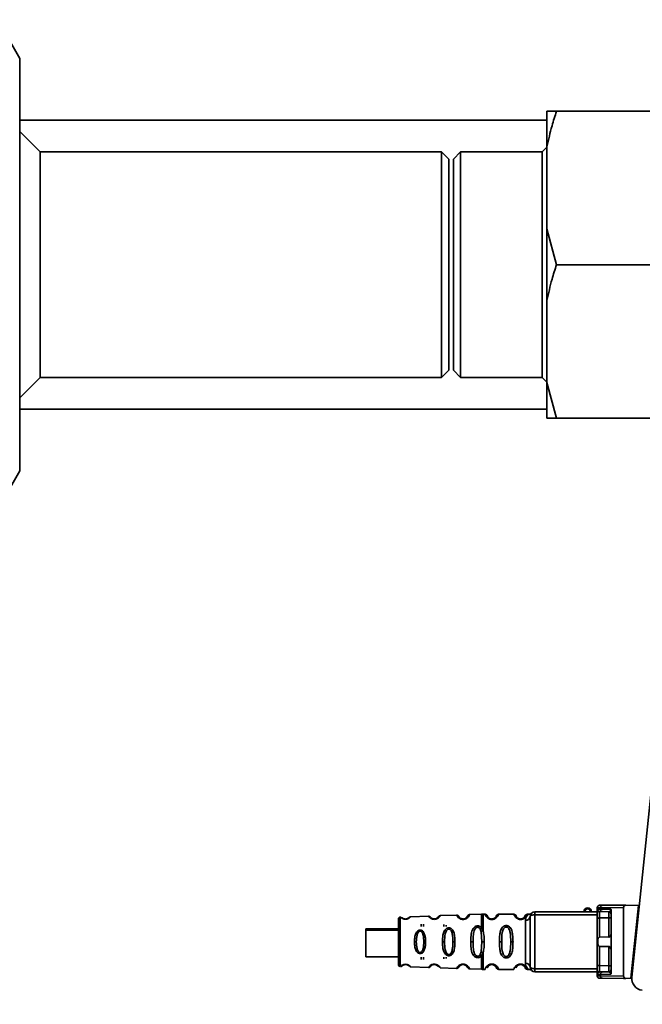
# Paper-space layout 'Blatt1' of a CAD drawing. Units: millimetres. Extents: x 0 to 5940, y 0 to 4200.
# Drawn here: x 1595 to 1725, y 956 to 1162 of the extents above; entities that cross this region are included whole.
import ezdxf

# ---------------------------------------------------------------- set-up
doc = ezdxf.new("R2010")
doc.units = ezdxf.units.MM
doc.header["$LTSCALE"] = 10
doc.layers.add('1', color=7, linetype='Continuous')
doc.styles.add('SLDTEXTSTYLE0', font='TXT', dxfattribs={"width": 0.605})
doc.dimstyles.new('SLDDIMSTYLE0', dxfattribs={"dimtxt": 35, "dimasz": 25, "dimexe": 0, "dimexo": 0.0625, "dimgap": 8.75, "dimtad": 1, "dimdec": 1, "dimrnd": 1e-09, "dimzin": 4, "dimdsep": 46, "dimtxsty": 'SLDTEXTSTYLE0', "dimsah": 1, "dimcen": 0.09, "dimadec": 0, "dimazin": 1, "dimtfac": 1, "dimtdec": 1, "dimtofl": 0, "dimtmove": 0, "dimatfit": 3, "dimfxl": 1, "dimfrac": 2, "dimtolj": 1, "dimtzin": 12, "dimarcsym": 0})

# ---------------------------------------------------------------- blocks, each defined once
blk = doc.blocks.new('_D_2')
at = {"layer": '1'}
for p, q in [((966.39, 1330.69), (486.39, 1330.69)), ((496.39, 657.8), (496.39, 1330.69)), ((1809.89, 657.8), (486.39, 657.8))]:
    blk.add_line(p, q, dxfattribs=at)
for points in [[(496.39, 1330.69), (492.39, 1305.69), (500.39, 1305.69)], [(496.39, 657.8), (500.39, 682.8), (492.39, 682.8)]]:
    blk.add_solid(points, dxfattribs=at)
at = {"layer": '1', "insert": (451.27, 915.37), "char_height": 35, "attachment_point": 1, "rotation": 90, "style": 'SLDTEXTSTYLE0'}
blk.add_mtext('ca. 700', dxfattribs=at)

psp = doc.layouts.new('Blatt1')

# ---------------------------------------------------------------- linework, layer by layer
at = {"color": 7, "linetype": 'Continuous', "lineweight": 35}
for p, q in [((1594.89, 1153.7), (1592.39, 1158.03)), ((1594.89, 1153.7), (1594.89, 1152.7)), ((1594.89, 1152.7), (1594.89, 1139.7)), ((1704.89, 1142.69), (1706.89, 1142.69)), ((1704.89, 1135.24), (1704.89, 1142.69)), ((1706.89, 1142.69), (1726.89, 1142.69)), ((1704.89, 1140.84), (1594.89, 1140.84)), ((1594.89, 1139.7), (1594.89, 1123.69)), ((1599.14, 1134.19), (1594.89, 1138.44)), ((1682.89, 1134.19), (1599.14, 1134.19)), ((1599.14, 1134.19), (1599.14, 1087.19)), ((1684.39, 1132.69), (1682.89, 1134.19)), ((1682.89, 1087.19), (1682.89, 1134.19)), ((1686.89, 1134.19), (1685.39, 1132.69)), ((1703.89, 1134.19), (1686.89, 1134.19)), ((1686.89, 1134.19), (1686.89, 1110.69)), ((1704.89, 1135.19), (1703.89, 1134.19)), ((1703.89, 1087.19), (1703.89, 1134.19)), ((1704.89, 1118.15), (1704.89, 1135.24)), ((1684.39, 1088.69), (1684.39, 1132.69)), ((1685.39, 1132.69), (1685.39, 1110.69)), ((1594.89, 1123.69), (1594.89, 1097.69)), ((1704.89, 1103.24), (1704.89, 1118.15)), ((1704.89, 1118.15), (1706.89, 1110.69)), ((1685.39, 1110.69), (1685.39, 1088.69)), ((1686.89, 1110.69), (1686.89, 1087.19)), ((1706.89, 1110.69), (1726.89, 1110.69)), ((1704.89, 1086.15), (1704.89, 1103.24)), ((1594.89, 1097.69), (1594.89, 1081.69)), ((1682.89, 1087.19), (1684.39, 1088.69)), ((1685.39, 1088.69), (1686.89, 1087.19)), ((1594.89, 1082.94), (1599.14, 1087.19)), ((1599.14, 1087.19), (1682.89, 1087.19)), ((1686.89, 1087.19), (1703.89, 1087.19)), ((1703.89, 1087.19), (1704.89, 1086.19)), ((1704.89, 1086.15), (1706.89, 1078.69)), ((1704.89, 1078.69), (1704.89, 1086.15)), ((1594.89, 1081.69), (1594.89, 1068.68)), ((1594.89, 1080.54), (1704.89, 1080.54)), ((1706.89, 1078.69), (1726.89, 1078.69)), ((1594.89, 1068.68), (1594.89, 1067.68)), ((1592.39, 1063.35), (1594.89, 1067.68)), ((1726.94, 1003.49), (1722.59, 962.12)), ((1702.39, 975.74), (1702.39, 975.12)), ((1702.39, 975.74), (1715.39, 975.74)), ((1715.39, 976.6), (1715.39, 976.09)), ((1715.46, 976.28), (1716.06, 976.28)), ((1716.49, 975.78), (1715.95, 975.78)), ((1720.89, 976.64), (1716.06, 976.6)), ((1716.06, 976.28), (1716.06, 976.6)), ((1716.06, 976.28), (1718.22, 976.26)), ((1716.49, 977.1), (1720.89, 977.14)), ((1716.49, 975.78), (1717.8, 975.77)), ((1718.29, 975.9), (1718.29, 963.08)), ((1721.34, 977.13), (1720.89, 977.14)), ((1720.89, 976.64), (1720.89, 962.34)), ((1723.99, 977.09), (1721.34, 977.13)), ((1723.99, 977.09), (1722.39, 961.87)), ((1723.82, 976.14), (1724.07, 976.14)), ((1723.84, 975.64), (1724.01, 975.64)), ((1674.28, 974.64), (1674.28, 969.49)), ((1680.17, 974.85), (1676.47, 974.72)), ((1686.04, 975.05), (1682.64, 974.94)), ((1691.22, 975.24), (1688.75, 975.15)), ((1691.98, 975.24), (1691.56, 975.24)), ((1693.39, 974.15), (1693.39, 974.24)), ((1697.98, 975.24), (1694.81, 975.24)), ((1699.39, 974.15), (1699.39, 974.24)), ((1700.39, 973.96), (1700.39, 965.02)), ((1701.07, 975.24), (1700.81, 975.24)), ((1702.39, 975.12), (1702.39, 963.87)), ((1702.39, 975.12), (1715.39, 975.12)), ((1715.39, 964.66), (1715.39, 974.32)), ((1717.8, 974.46), (1715.89, 974.48)), ((1715.89, 970.49), (1715.89, 974.48)), ((1717.8, 970.44), (1717.8, 974.46)), ((1673.89, 972.22), (1667.09, 972.22)), ((1667.09, 971.93), (1667.09, 972.22)), ((1673.89, 971.93), (1667.09, 971.93)), ((1667.09, 966.33), (1667.09, 971.93)), ((1690.95, 972.17), (1691.17, 971.58)), ((1691.17, 971.58), (1691.33, 969.49)), ((1691.22, 972.42), (1691.57, 971.78)), ((1674.28, 969.49), (1674.28, 964.34)), ((1677.64, 969.49), (1677.25, 969.49)), ((1679.56, 969.49), (1679.19, 969.49)), ((1683.54, 969.49), (1683.1, 969.49)), ((1685.7, 969.49), (1685.28, 969.49)), ((1688.99, 969.49), (1689.47, 969.49)), ((1691.33, 969.49), (1691.17, 967.4)), ((1691.33, 969.49), (1691.81, 969.49)), ((1695.45, 969.49), (1694.98, 969.49)), ((1697.81, 969.49), (1697.33, 969.49)), ((1715.89, 970.49), (1717.8, 970.44)), ((1691.17, 967.4), (1690.95, 966.81)), ((1691.57, 967.2), (1691.22, 966.56)), ((1717.8, 968.54), (1715.89, 968.5)), ((1715.89, 964.51), (1715.89, 968.5)), ((1717.8, 964.52), (1717.8, 968.54)), ((1667.09, 966.33), (1673.89, 966.33)), ((1722.88, 964.88), (1722.88, 966.54)), ((1676.47, 964.26), (1680.17, 964.13)), ((1682.64, 964.05), (1686.04, 963.93)), ((1687.65, 964.8), (1687.43, 964.82)), ((1688.75, 963.83), (1691.22, 963.75)), ((1691.56, 963.74), (1691.98, 963.74)), ((1694.81, 963.74), (1697.98, 963.74)), ((1700.81, 963.74), (1701.07, 963.74)), ((1702.39, 963.87), (1702.39, 963.24)), ((1702.39, 963.87), (1715.39, 963.87)), ((1715.39, 963.24), (1702.39, 963.24)), ((1715.89, 964.51), (1717.8, 964.52)), ((1716.49, 963.2), (1715.95, 963.2)), ((1717.8, 963.21), (1716.49, 963.2)), ((1715.39, 962.89), (1715.39, 962.38)), ((1716.06, 962.7), (1715.46, 962.7)), ((1718.22, 962.72), (1716.06, 962.7)), ((1716.06, 962.7), (1716.06, 962.38)), ((1720.89, 962.34), (1716.06, 962.38)), ((1720.89, 961.84), (1716.49, 961.88)), ((1720.89, 961.84), (1721.34, 961.85)), ((1721.34, 961.85), (1722.39, 961.87)), ((1722.67, 962.84), (1722.49, 962.84))]:
    psp.add_line(p, q, dxfattribs=at)
at = {"color": 7, "linetype": 'Continuous', "lineweight": 35, "flags": 128}
for points in [[(1701.39, 974.74), (1701.41, 974.81), (1701.47, 974.88), (1701.56, 974.95), (1701.68, 975.01), (1701.84, 975.05), (1702.01, 975.09), (1702.2, 975.11), (1702.39, 975.12)], [(1715.39, 974.32), (1715.4, 974.35), (1715.43, 974.38), (1715.47, 974.41), (1715.54, 974.43), (1715.61, 974.45), (1715.7, 974.46), (1715.79, 974.47), (1715.89, 974.48)], [(1718.29, 974.61), (1718.28, 974.58), (1718.25, 974.56), (1718.21, 974.53), (1718.15, 974.51), (1718.07, 974.49), (1717.99, 974.47), (1717.89, 974.46), (1717.8, 974.46)], [(1701.39, 964.24), (1701.41, 964.17), (1701.47, 964.1), (1701.56, 964.03), (1701.68, 963.98), (1701.84, 963.93), (1702.01, 963.89), (1702.2, 963.87), (1702.39, 963.87)], [(1715.39, 964.66), (1715.4, 964.63), (1715.43, 964.6), (1715.47, 964.58), (1715.54, 964.55), (1715.61, 964.53), (1715.7, 964.52), (1715.79, 964.51), (1715.89, 964.51)], [(1718.29, 964.37), (1718.28, 964.4), (1718.25, 964.43), (1718.21, 964.45), (1718.15, 964.48), (1718.07, 964.5), (1717.99, 964.51), (1717.89, 964.52), (1717.8, 964.52)]]:
    psp.add_lwpolyline(points, dxfattribs=at)
at = {"color": 7, "linetype": 'Continuous', "lineweight": 35}
for centre, radius, start, end in [((1702.39, 974.74), 1, 90, 180), ((1713.39, 975.74), 0.8, 360, 180), ((1713.39, 975.74), 0.6, 0, 180), ((1715.89, 976.6), 0.5, 90.5, 180), ((1715.86, 976.13), 0.47, 184.1247, 272.9541), ((1716.53, 976.63), 0.47, 94.8629, 183.922), ((1716.53, 976.25), 0.47, 176.078, 265.1371), ((1717.79, 975.27), 0.5, 360, 89.5), ((1674.29, 974.24), 0.4, 92, 180), ((1675.44, 974.2), 0.0663, 137.3872, 182.0952), ((1681.49, 974.18), 0.113, 147.6328, 183.0176), ((1687.54, 974.17), 0.169, 153.5865, 183.0517), ((1700.49, 974.87), 0.91, 263.7702, 351.9798), ((1700.49, 964.11), 0.91, 8.0202, 96.2298), ((1674.29, 964.74), 0.4, 180, 268), ((1702.39, 964.24), 1, 180, 270), ((1715.86, 962.86), 0.47, 87.0459, 175.8753), ((1716.53, 962.73), 0.47, 94.8629, 183.922), ((1717.79, 963.71), 0.5, 270.5, 0), ((1715.89, 962.38), 0.5, 180, 269.5), ((1716.53, 962.35), 0.47, 176.078, 265.1371), ((1725.08, 961.86), 2.5, 174, 263.3239)]:
    psp.add_arc(centre, radius, start, end, dxfattribs=at)
for centre, major_axis, start_param, end_param in [((1721.46, 976.65), (0.572, 0.005), 1.786705, 3.133711), ((1721.46, 962.34), (0.572, -0.005), 3.149474, 4.496481)]:
    psp.add_ellipse(centre, major_axis=major_axis, ratio=0.874745, start_param=start_param, end_param=end_param, dxfattribs=at)
for points, knots in [([(1706.89, 1142.69), (1706.57, 1141.68), (1705.77, 1139.23), (1705.22, 1136.72), (1704.89, 1135.24)], [0, 0, 0, 0, 0.409306, 1, 1, 1, 1]), ([(1706.89, 1110.69), (1706.57, 1109.68), (1705.77, 1107.23), (1705.22, 1104.72), (1704.89, 1103.24)], [0, 0, 0, 0, 0.409306, 1, 1, 1, 1]), ([(1706.89, 1078.69), (1706.31, 1078.69), (1705.54, 1078.69), (1705.02, 1078.69), (1704.89, 1078.69)], [0, 0, 0, 0, 0.754838, 1, 1, 1, 1]), ([(1715.39, 976.6), (1715.42, 976.6), (1715.48, 976.6), (1715.87, 976.6), (1716.06, 976.6)], [0, 0, 0, 0, 0.49416, 1, 1, 1, 1]), ([(1715.39, 976.09), (1715.39, 976.15), (1715.4, 976.26), (1715.44, 976.28), (1715.46, 976.28)], [0, 0, 0, 0, 0.497024, 1, 1, 1, 1]), ([(1715.39, 974.32), (1715.39, 974.49), (1715.39, 974.83), (1715.39, 975.34), (1715.39, 975.79), (1715.39, 975.99), (1715.39, 976.09)], [0, 0, 0, 0, 0.250001, 0.5, 0.75, 1, 1, 1, 1]), ([(1715.46, 976.28), (1715.47, 976.22), (1715.48, 976.13), (1715.54, 976.01), (1715.6, 975.93), (1715.68, 975.87), (1715.79, 975.8), (1715.89, 975.79), (1715.95, 975.78)], [0, 0, 0, 0, 0.239575, 0.368437, 0.5, 0.631563, 0.760425, 1, 1, 1, 1]), ([(1715.95, 975.78), (1715.93, 975.78), (1715.89, 975.77), (1715.89, 975.69), (1715.88, 975.66)], [0, 0, 0, 0, 0.502317, 1, 1, 1, 1]), ([(1715.88, 975.66), (1715.88, 975.59), (1715.88, 975.46), (1715.88, 975.16), (1715.89, 974.81), (1715.89, 974.59), (1715.89, 974.48)], [0, 0, 0, 0, 0.2499959, 0.4999897, 0.749989, 1, 1, 1, 1]), ([(1715.89, 977.1), (1715.91, 977.1), (1715.97, 977.1), (1716.32, 977.1), (1716.49, 977.1)], [0, 0, 0, 0, 0.5, 1, 1, 1, 1]), ([(1717.8, 975.77), (1717.88, 975.78), (1718.01, 975.8), (1718.15, 975.96), (1718.2, 976.09), (1718.22, 976.18), (1718.22, 976.23), (1718.22, 976.25), (1718.22, 976.26)], [0, 0, 0, 0, 0.5517817, 0.8067886, 0.9234642, 0.9649625, 0.9829531, 1, 1, 1, 1]), ([(1717.8, 974.46), (1717.8, 974.54), (1717.8, 974.69), (1717.8, 974.93), (1717.8, 975.16), (1717.8, 975.36), (1717.8, 975.54), (1717.8, 975.67), (1717.8, 975.75), (1717.8, 975.76), (1717.8, 975.77)], [0, 0, 0, 0, 0.1249285, 0.2498949, 0.37493, 0.4999275, 0.6249534, 0.7499689, 0.8749802, 1, 1, 1, 1]), ([(1718.29, 975.9), (1718.29, 975.97), (1718.29, 976.08), (1718.26, 976.2), (1718.23, 976.24), (1718.22, 976.26)], [0, 0, 0, 0, 0.5472315, 0.7792611, 1, 1, 1, 1]), ([(1674.35, 974.65), (1674.35, 974.65), (1674.33, 974.66), (1674.38, 974.61), (1674.51, 974.49), (1674.75, 974.33), (1675.03, 974.23), (1675.22, 974.2), (1675.32, 974.2), (1675.37, 974.19)], [0, 0, 0, 0, 0.000046, 0.256803, 0.512121, 0.761939, 0.882746, 0.941849, 1, 1, 1, 1]), ([(1675.37, 974.19), (1675.32, 974.2), (1675.22, 974.2), (1675.03, 974.23), (1674.75, 974.33), (1674.51, 974.49), (1674.37, 974.62), (1674.36, 974.64), (1674.35, 974.65)], [0, 0, 0, 0, 0.058125, 0.117243, 0.238079, 0.48792, 0.74324, 1, 1, 1, 1]), ([(1675.39, 974.24), (1675.36, 974.24), (1675.29, 974.24), (1675.16, 974.27), (1674.97, 974.33), (1674.75, 974.46), (1674.69, 974.55), (1674.72, 974.47), (1674.93, 974.36), (1674.98, 974.34)], [0, 0, 0, 0, 0.026748, 0.056466, 0.12069, 0.266191, 0.582176, 0.898154, 1, 1, 1, 1]), ([(1675.37, 974.19), (1675.43, 974.2), (1675.54, 974.2), (1675.75, 974.24), (1675.96, 974.32), (1676.15, 974.43), (1676.33, 974.56), (1676.44, 974.68), (1676.49, 974.74), (1676.47, 974.72), (1676.47, 974.72)], [0, 0, 0, 0, 0.0580514, 0.1167218, 0.2367171, 0.3525626, 0.487453, 0.7430211, 0.9999959, 1, 1, 1, 1]), ([(1676.47, 974.72), (1676.47, 974.71), (1676.45, 974.69), (1676.33, 974.56), (1676.15, 974.43), (1675.96, 974.32), (1675.75, 974.24), (1675.54, 974.2), (1675.43, 974.2), (1675.37, 974.19)], [0, 0, 0, 0, 0.256985, 0.512544, 0.647268, 0.763264, 0.883277, 0.94197, 1, 1, 1, 1]), ([(1676.12, 974.56), (1676.11, 974.54), (1676.09, 974.51), (1675.87, 974.35), (1675.7, 974.29), (1675.6, 974.26), (1675.5, 974.24), (1675.43, 974.24), (1675.39, 974.24)], [0, 0, 0, 0, 0.546714, 0.796704, 0.854513, 0.904837, 0.953959, 1, 1, 1, 1]), ([(1676.47, 974.72), (1676.41, 974.71), (1676.27, 974.69), (1676.17, 974.6), (1676.12, 974.56)], [0, 0, 0, 0, 0.500029, 1, 1, 1, 1]), ([(1680.62, 974.6), (1680.55, 974.67), (1680.41, 974.82), (1680.25, 974.84), (1680.17, 974.85)], [0, 0, 0, 0, 0.4845, 1, 1, 1, 1]), ([(1681.37, 974.17), (1681.31, 974.18), (1681.18, 974.18), (1680.95, 974.24), (1680.61, 974.38), (1680.34, 974.62), (1680.19, 974.81), (1680.18, 974.84), (1680.17, 974.85)], [0, 0, 0, 0, 0.058219, 0.117428, 0.238489, 0.488589, 0.743687, 1, 1, 1, 1]), ([(1681.39, 974.24), (1681.35, 974.24), (1681.26, 974.25), (1681.1, 974.28), (1680.87, 974.37), (1680.68, 974.53), (1680.66, 974.56), (1680.65, 974.58)], [0, 0, 0, 0, 0.061835, 0.12768, 0.27293, 0.602437, 1, 1, 1, 1]), ([(1682.64, 974.94), (1682.63, 974.92), (1682.62, 974.89), (1682.49, 974.71), (1682.3, 974.51), (1682.11, 974.38), (1681.93, 974.29), (1681.76, 974.23), (1681.57, 974.18), (1681.44, 974.18), (1681.37, 974.17)], [0, 0, 0, 0, 0.256105, 0.5112, 0.646493, 0.762173, 0.825406, 0.883118, 0.941935, 1, 1, 1, 1]), ([(1682.18, 974.64), (1682.2, 974.67), (1682.28, 974.76), (1682.2, 974.62), (1681.97, 974.41), (1681.76, 974.31), (1681.65, 974.27), (1681.53, 974.25), (1681.44, 974.24), (1681.39, 974.24)], [0, 0, 0, 0, 0.171744, 0.625396, 0.831876, 0.879737, 0.921386, 0.961534, 1, 1, 1, 1]), ([(1682.64, 974.94), (1682.6, 974.93), (1682.52, 974.92), (1682.41, 974.88), (1682.33, 974.82), (1682.27, 974.75), (1682.23, 974.7), (1682.21, 974.67), (1682.21, 974.67), (1682.21, 974.67)], [0, 0, 0, 0, 0.140804, 0.279734, 0.409951, 0.52829, 0.637995, 0.749579, 1, 1, 1, 1]), ([(1686.51, 974.78), (1686.48, 974.82), (1686.43, 974.9), (1686.31, 974.99), (1686.18, 975.05), (1686.09, 975.05), (1686.04, 975.05)], [0, 0, 0, 0, 0.242237, 0.495013, 0.750332, 1, 1, 1, 1]), ([(1687.37, 974.16), (1687.3, 974.16), (1687.15, 974.17), (1686.88, 974.24), (1686.49, 974.44), (1686.21, 974.75), (1686.06, 975.01), (1686.05, 975.04), (1686.04, 975.05)], [0, 0, 0, 0, 0.0583093, 0.1175903, 0.2388454, 0.4891755, 0.7441477, 1, 1, 1, 1]), ([(1687.39, 974.24), (1687.34, 974.24), (1687.24, 974.25), (1687.05, 974.29), (1686.79, 974.42), (1686.55, 974.67), (1686.53, 974.72), (1686.52, 974.75)], [0, 0, 0, 0, 0.050207, 0.10563, 0.225723, 0.498444, 1, 1, 1, 1]), ([(1688.75, 975.15), (1688.75, 975.13), (1688.73, 975.1), (1688.62, 974.86), (1688.42, 974.61), (1688.22, 974.43), (1688.01, 974.31), (1687.82, 974.22), (1687.61, 974.17), (1687.45, 974.16), (1687.37, 974.16)], [0, 0, 0, 0, 0.255534, 0.510308, 0.646473, 0.761613, 0.824948, 0.882913, 0.941834, 1, 1, 1, 1]), ([(1688.24, 974.73), (1688.27, 974.78), (1688.35, 974.93), (1688.28, 974.74), (1688.05, 974.46), (1687.82, 974.33), (1687.69, 974.28), (1687.55, 974.25), (1687.44, 974.24), (1687.39, 974.24)], [0, 0, 0, 0, 0.2280795, 0.6506479, 0.8431251, 0.8877231, 0.9266923, 0.9641439, 1, 1, 1, 1]), ([(1688.75, 975.15), (1688.66, 975.12), (1688.47, 975.08), (1688.33, 974.86), (1688.27, 974.76)], [0, 0, 0, 0, 0.51675, 1, 1, 1, 1]), ([(1691.57, 975.24), (1691.51, 975.24), (1691.39, 975.24), (1691.28, 975.24), (1691.22, 975.24)], [0, 0, 0, 0, 0.5, 1, 1, 1, 1]), ([(1691.22, 975.24), (1691.22, 975.2), (1691.22, 975.12), (1691.22, 974.53), (1691.22, 973.65), (1691.22, 972.83), (1691.22, 972.42)], [0, 0, 0, 0, 0.25, 0.5, 0.75, 1, 1, 1, 1]), ([(1691.57, 975.24), (1691.57, 975.19), (1691.57, 975.1), (1691.57, 974.36), (1691.57, 973.26), (1691.57, 972.27), (1691.57, 971.78)], [0, 0, 0, 0, 0.249996, 0.499997, 0.749999, 1, 1, 1, 1]), ([(1692.47, 974.85), (1692.41, 974.96), (1692.29, 975.18), (1692.08, 975.22), (1691.98, 975.24)], [0, 0, 0, 0, 0.4858869, 1, 1, 1, 1]), ([(1693.39, 974.15), (1693.31, 974.15), (1693.15, 974.16), (1692.84, 974.25), (1692.55, 974.41), (1692.31, 974.64), (1692.11, 974.9), (1692, 975.18), (1691.98, 975.22), (1691.98, 975.24)], [0, 0, 0, 0, 0.058011, 0.117178, 0.236108, 0.353093, 0.480401, 0.724113, 1, 1, 1, 1]), ([(1693.39, 974.24), (1693.34, 974.24), (1693.22, 974.25), (1693.01, 974.31), (1692.72, 974.46), (1692.47, 974.79), (1692.41, 974.99), (1692.48, 974.85), (1692.5, 974.81)], [0, 0, 0, 0, 0.037254, 0.077985, 0.166635, 0.369897, 0.814233, 1, 1, 1, 1]), ([(1694.81, 975.24), (1694.8, 975.22), (1694.79, 975.17), (1694.67, 974.9), (1694.48, 974.64), (1694.24, 974.42), (1693.94, 974.25), (1693.64, 974.16), (1693.47, 974.15), (1693.39, 974.15)], [0, 0, 0, 0, 0.285906, 0.509926, 0.645773, 0.761412, 0.882511, 0.942569, 1, 1, 1, 1]), ([(1694.28, 974.81), (1694.28, 974.78), (1694.26, 974.73), (1694.06, 974.46), (1693.77, 974.31), (1693.56, 974.25), (1693.45, 974.24), (1693.39, 974.24)], [0, 0, 0, 0, 0.41044, 0.734329, 0.875652, 0.940431, 1, 1, 1, 1]), ([(1694.81, 975.24), (1694.7, 975.22), (1694.5, 975.18), (1694.37, 974.96), (1694.31, 974.85)], [0, 0, 0, 0, 0.514167, 1, 1, 1, 1]), ([(1698.47, 974.85), (1698.41, 974.96), (1698.29, 975.18), (1698.08, 975.22), (1697.98, 975.24)], [0, 0, 0, 0, 0.485887, 1, 1, 1, 1]), ([(1699.39, 974.15), (1699.31, 974.15), (1699.15, 974.16), (1698.84, 974.25), (1698.55, 974.41), (1698.31, 974.64), (1698.11, 974.9), (1698, 975.18), (1697.98, 975.22), (1697.98, 975.24)], [0, 0, 0, 0, 0.058011, 0.117178, 0.236108, 0.353093, 0.480401, 0.724113, 1, 1, 1, 1]), ([(1699.39, 974.24), (1699.34, 974.24), (1699.22, 974.25), (1699.01, 974.31), (1698.72, 974.46), (1698.47, 974.79), (1698.41, 974.99), (1698.48, 974.85), (1698.5, 974.81)], [0, 0, 0, 0, 0.037254, 0.077985, 0.166635, 0.369897, 0.814233, 1, 1, 1, 1]), ([(1700.81, 975.24), (1700.8, 975.22), (1700.79, 975.17), (1700.67, 974.9), (1700.48, 974.64), (1700.24, 974.42), (1699.94, 974.25), (1699.64, 974.16), (1699.47, 974.15), (1699.39, 974.15)], [0, 0, 0, 0, 0.285906, 0.509926, 0.645773, 0.761412, 0.882511, 0.942569, 1, 1, 1, 1]), ([(1700.28, 974.81), (1700.28, 974.78), (1700.26, 974.73), (1700.06, 974.46), (1699.77, 974.31), (1699.56, 974.25), (1699.45, 974.24), (1699.39, 974.24)], [0, 0, 0, 0, 0.41044, 0.734329, 0.875652, 0.940431, 1, 1, 1, 1]), ([(1700.81, 975.24), (1700.7, 975.22), (1700.5, 975.18), (1700.37, 974.96), (1700.31, 974.85)], [0, 0, 0, 0, 0.5141667, 1, 1, 1, 1]), ([(1701.07, 975.24), (1701.04, 975.22), (1701, 975.19), (1700.73, 974.93), (1700.47, 974.55), (1700.42, 974.16), (1700.39, 973.96)], [0, 0, 0, 0, 0.249132, 0.500002, 0.75084, 1, 1, 1, 1]), ([(1701.44, 975.2), (1701.44, 975.21), (1701.45, 975.27), (1701.37, 975.25), (1701.16, 975.24), (1701.07, 975.24)], [0, 0, 0, 0, 0.12069, 0.619375, 1, 1, 1, 1]), ([(1677.25, 969.49), (1677.26, 969.75), (1677.28, 970.27), (1677.43, 971.02), (1677.7, 971.57), (1678.03, 971.84), (1678.25, 971.93), (1678.43, 971.95), (1678.61, 971.93), (1678.83, 971.85), (1679.15, 971.57), (1679.4, 971.01), (1679.54, 970.27), (1679.56, 969.75), (1679.56, 969.49)], [0, 0, 0, 0, 0.128476, 0.256242, 0.381081, 0.441329, 0.470852, 0.499917, 0.528423, 0.558575, 0.618968, 0.744035, 0.871713, 1, 1, 1, 1]), ([(1677.64, 969.49), (1677.66, 969.96), (1677.68, 970.64), (1677.93, 971.36), (1678.15, 971.62), (1678.31, 971.7), (1678.43, 971.72), (1678.55, 971.7), (1678.7, 971.62), (1678.92, 971.36), (1679.15, 970.63), (1679.17, 969.96), (1679.19, 969.49)], [0, 0, 0, 0, 0.2732471, 0.3978434, 0.4524846, 0.4769657, 0.499895, 0.5227436, 0.5477619, 0.6021737, 0.7271258, 1, 1, 1, 1]), ([(1678.64, 973.16), (1678.64, 973.14), (1678.64, 973.11), (1678.64, 972.77), (1678.64, 972.7)], [0, 0, 0, 0, 0.819623, 1, 1, 1, 1]), ([(1679.14, 972.7), (1679.14, 972.76), (1679.14, 973.1), (1679.14, 973.13), (1679.14, 973.15)], [0, 0, 0, 0, 0.173847, 1, 1, 1, 1]), ([(1683.1, 969.49), (1683.11, 969.8), (1683.12, 970.42), (1683.25, 971.17), (1683.46, 971.71), (1683.69, 972.06), (1683.95, 972.28), (1684.22, 972.38), (1684.43, 972.41), (1684.64, 972.38), (1684.9, 972.28), (1685.16, 972.06), (1685.38, 971.71), (1685.57, 971.17), (1685.68, 970.41), (1685.69, 969.8), (1685.7, 969.49)], [0, 0, 0, 0, 0.128032, 0.255539, 0.323052, 0.381047, 0.441374, 0.470867, 0.499905, 0.529, 0.55855, 0.619036, 0.676904, 0.744733, 0.872147, 1, 1, 1, 1]), ([(1683.39, 972.67), (1683.39, 972.72), (1683.39, 973.03), (1683.39, 973.06), (1683.39, 973.08)], [0, 0, 0, 0, 0.142365, 1, 1, 1, 1]), ([(1683.54, 969.49), (1683.55, 970.05), (1683.57, 970.85), (1683.84, 971.71), (1684.1, 972.02), (1684.29, 972.12), (1684.43, 972.15), (1684.57, 972.12), (1684.75, 972.02), (1685.01, 971.71), (1685.25, 970.85), (1685.27, 970.04), (1685.28, 969.49)], [0, 0, 0, 0, 0.273204, 0.397856, 0.4522, 0.476955, 0.499861, 0.522813, 0.5477, 0.602124, 0.727078, 1, 1, 1, 1]), ([(1683.89, 972.67), (1683.89, 972.69), (1683.89, 972.97), (1683.89, 972.98), (1683.89, 972.99)], [0, 0, 0, 0, 0.063221, 1, 1, 1, 1]), ([(1688.99, 969.49), (1689, 969.93), (1689.02, 970.8), (1689.22, 971.82), (1689.59, 972.41), (1689.89, 972.66), (1690.16, 972.78), (1690.46, 972.82), (1690.76, 972.76), (1691.02, 972.63), (1691.15, 972.49), (1691.22, 972.42)], [0, 0, 0, 0, 0.261706, 0.513716, 0.639148, 0.702713, 0.760176, 0.819014, 0.878031, 0.938124, 1, 1, 1, 1]), ([(1689.47, 969.49), (1689.48, 969.89), (1689.49, 970.66), (1689.61, 971.58), (1689.86, 972.14), (1690.06, 972.38), (1690.22, 972.47), (1690.35, 972.51), (1690.45, 972.52), (1690.55, 972.5), (1690.68, 972.46), (1690.83, 972.35), (1690.91, 972.23), (1690.95, 972.17)], [0, 0, 0, 0, 0.286152, 0.559676, 0.68414, 0.742682, 0.792408, 0.817051, 0.840919, 0.865142, 0.889904, 0.942376, 1, 1, 1, 1]), ([(1691.22, 972.42), (1691.19, 972.41), (1691.14, 972.37), (1691.07, 972.31), (1691.01, 972.24), (1690.97, 972.19), (1690.95, 972.17)], [0, 0, 0, 0, 0.2477761, 0.4999968, 0.7522191, 1, 1, 1, 1]), ([(1691.57, 971.78), (1691.53, 971.77), (1691.45, 971.74), (1691.34, 971.69), (1691.25, 971.64), (1691.2, 971.6), (1691.17, 971.58)], [0, 0, 0, 0, 0.246335, 0.499996, 0.753658, 1, 1, 1, 1]), ([(1691.57, 971.78), (1691.64, 971.41), (1691.8, 970.68), (1691.8, 969.89), (1691.81, 969.49)], [0, 0, 0, 0, 0.4989763, 1, 1, 1, 1]), ([(1694.98, 969.49), (1694.98, 969.89), (1695, 970.61), (1695.11, 971.47), (1695.3, 972.06), (1695.54, 972.47), (1695.84, 972.73), (1696.14, 972.85), (1696.39, 972.88), (1696.64, 972.85), (1696.94, 972.73), (1697.25, 972.46), (1697.48, 972.05), (1697.67, 971.46), (1697.79, 970.61), (1697.8, 969.89), (1697.81, 969.49)], [0, 0, 0, 0, 0.142826, 0.255008, 0.32291, 0.380772, 0.441314, 0.470888, 0.499973, 0.529112, 0.558691, 0.619237, 0.681559, 0.745014, 0.856994, 1, 1, 1, 1]), ([(1695.45, 969.49), (1695.46, 970.14), (1695.47, 971.07), (1695.72, 972.08), (1696.01, 972.44), (1696.22, 972.55), (1696.39, 972.58), (1696.56, 972.55), (1696.77, 972.44), (1697.06, 972.07), (1697.32, 971.08), (1697.33, 970.14), (1697.33, 969.49)], [0, 0, 0, 0, 0.272883, 0.397679, 0.452111, 0.477187, 0.499975, 0.522968, 0.547879, 0.602321, 0.727137, 1, 1, 1, 1]), ([(1717.8, 970.44), (1717.82, 970.44), (1717.87, 970.45), (1717.97, 970.5), (1718.1, 970.65), (1718.23, 970.9), (1718.29, 971.13), (1718.29, 971.25), (1718.29, 971.26)], [0, 0, 0, 0, 0.062478, 0.142338, 0.28745, 0.602555, 0.951596, 1, 1, 1, 1]), ([(1679.56, 969.49), (1679.56, 969.23), (1679.54, 968.71), (1679.4, 967.97), (1679.15, 967.41), (1678.83, 967.14), (1678.61, 967.05), (1678.43, 967.03), (1678.25, 967.05), (1678.03, 967.14), (1677.7, 967.41), (1677.43, 967.97), (1677.28, 968.71), (1677.26, 969.23), (1677.25, 969.49)], [0, 0, 0, 0, 0.128278, 0.255987, 0.381042, 0.441461, 0.471552, 0.50006, 0.528635, 0.55861, 0.618871, 0.743738, 0.87153, 1, 1, 1, 1]), ([(1679.19, 969.49), (1679.17, 969.03), (1679.15, 968.35), (1678.92, 967.63), (1678.7, 967.36), (1678.55, 967.28), (1678.43, 967.26), (1678.31, 967.28), (1678.15, 967.36), (1677.93, 967.63), (1677.68, 968.35), (1677.66, 969.03), (1677.64, 969.49)], [0, 0, 0, 0, 0.2729056, 0.3978492, 0.4522704, 0.4772691, 0.5000957, 0.5231427, 0.5478703, 0.6024681, 0.7272244, 1, 1, 1, 1]), ([(1685.7, 969.49), (1685.69, 969.18), (1685.68, 968.57), (1685.57, 967.82), (1685.38, 967.28), (1685.16, 966.92), (1684.9, 966.7), (1684.64, 966.6), (1684.43, 966.57), (1684.22, 966.6), (1683.95, 966.7), (1683.68, 966.93), (1683.45, 967.29), (1683.25, 967.82), (1683.12, 968.57), (1683.11, 969.18), (1683.1, 969.49)], [0, 0, 0, 0, 0.127846, 0.255265, 0.323105, 0.380953, 0.441452, 0.471007, 0.500075, 0.529147, 0.55864, 0.618954, 0.6811, 0.744454, 0.871964, 1, 1, 1, 1]), ([(1685.28, 969.49), (1685.27, 968.94), (1685.25, 968.13), (1685.01, 967.27), (1684.75, 966.96), (1684.57, 966.86), (1684.43, 966.84), (1684.29, 966.86), (1684.1, 966.96), (1683.84, 967.27), (1683.57, 968.13), (1683.55, 968.94), (1683.54, 969.49)], [0, 0, 0, 0, 0.27292, 0.397866, 0.452294, 0.477313, 0.50012, 0.523162, 0.547874, 0.602286, 0.727249, 1, 1, 1, 1]), ([(1691.22, 966.56), (1691.15, 966.49), (1691.02, 966.36), (1690.76, 966.22), (1690.46, 966.16), (1690.16, 966.2), (1689.89, 966.32), (1689.59, 966.57), (1689.22, 967.16), (1689.02, 968.18), (1689, 969.05), (1688.99, 969.49)], [0, 0, 0, 0, 0.061862, 0.1220109, 0.1810054, 0.2397534, 0.2972914, 0.360811, 0.4862832, 0.7392622, 1, 1, 1, 1]), ([(1690.95, 966.81), (1690.91, 966.75), (1690.83, 966.63), (1690.68, 966.52), (1690.55, 966.48), (1690.45, 966.46), (1690.35, 966.47), (1690.22, 966.51), (1690.06, 966.61), (1689.86, 966.84), (1689.61, 967.4), (1689.49, 968.32), (1689.48, 969.1), (1689.47, 969.49)], [0, 0, 0, 0, 0.058742, 0.110576, 0.135311, 0.159157, 0.182983, 0.207556, 0.257347, 0.315833, 0.440325, 0.713837, 1, 1, 1, 1]), ([(1691.81, 969.49), (1691.8, 969.09), (1691.8, 968.3), (1691.64, 967.57), (1691.57, 967.2)], [0, 0, 0, 0, 0.501024, 1, 1, 1, 1]), ([(1697.81, 969.49), (1697.8, 969.09), (1697.79, 968.37), (1697.67, 967.51), (1697.48, 966.92), (1697.24, 966.51), (1696.94, 966.25), (1696.64, 966.14), (1696.39, 966.1), (1696.14, 966.14), (1695.84, 966.25), (1695.54, 966.51), (1695.3, 966.92), (1695.1, 967.54), (1694.99, 968.41), (1694.98, 969.13), (1694.98, 969.49)], [0, 0, 0, 0, 0.142823, 0.25501, 0.322911, 0.380772, 0.441319, 0.470887, 0.499977, 0.5291, 0.558689, 0.61923, 0.676944, 0.745001, 0.871008, 1, 1, 1, 1]), ([(1697.33, 969.49), (1697.33, 968.85), (1697.32, 967.91), (1697.06, 966.91), (1696.77, 966.54), (1696.56, 966.43), (1696.39, 966.4), (1696.22, 966.43), (1696.01, 966.54), (1695.72, 966.91), (1695.47, 967.91), (1695.46, 968.85), (1695.45, 969.49)], [0, 0, 0, 0, 0.2728858, 0.3976805, 0.4521155, 0.4771953, 0.4999778, 0.5229517, 0.5478778, 0.6023147, 0.7271271, 1, 1, 1, 1]), ([(1715.89, 968.5), (1715.86, 968.5), (1715.82, 968.5), (1715.74, 968.54), (1715.65, 968.63), (1715.55, 968.84), (1715.48, 969.28), (1715.48, 969.75), (1715.56, 970.13), (1715.62, 970.31), (1715.72, 970.42), (1715.79, 970.47), (1715.85, 970.49), (1715.88, 970.49), (1715.89, 970.49)], [0, 0, 0, 0, 0.02932, 0.058504, 0.106472, 0.190697, 0.366699, 0.680965, 0.771085, 0.877596, 0.919577, 0.961903, 0.990987, 1, 1, 1, 1]), ([(1691.17, 967.4), (1691.2, 967.38), (1691.25, 967.35), (1691.34, 967.29), (1691.45, 967.24), (1691.53, 967.22), (1691.57, 967.2)], [0, 0, 0, 0, 0.246339, 0.5, 0.753661, 1, 1, 1, 1]), ([(1691.57, 967.2), (1691.57, 966.71), (1691.57, 965.73), (1691.57, 964.61), (1691.57, 963.94), (1691.57, 963.66), (1691.57, 963.74), (1691.57, 963.74)], [0, 0, 0, 0, 0.24999, 0.499981, 0.749971, 0.999962, 1, 1, 1, 1]), ([(1718.29, 967.72), (1718.28, 967.83), (1718.25, 968.05), (1718.12, 968.31), (1717.98, 968.47), (1717.9, 968.52), (1717.83, 968.54), (1717.8, 968.54), (1717.8, 968.54)], [0, 0, 0, 0, 0.3491792, 0.7141146, 0.8189187, 0.9246641, 0.9846942, 1, 1, 1, 1]), ([(1673.89, 965.59), (1673.89, 965.41), (1673.89, 964.85), (1673.89, 964.78), (1673.89, 964.74)], [0, 0, 0, 0, 0.321452, 1, 1, 1, 1]), ([(1678.64, 966.28), (1678.64, 966.22), (1678.64, 965.87), (1678.64, 965.85), (1678.64, 965.82)], [0, 0, 0, 0, 0.183503, 1, 1, 1, 1]), ([(1679.14, 965.83), (1679.14, 965.86), (1679.14, 965.88), (1679.14, 966.22), (1679.14, 966.28)], [0, 0, 0, 0, 0.822969, 1, 1, 1, 1]), ([(1683.39, 965.91), (1683.39, 965.92), (1683.39, 965.94), (1683.39, 966.24), (1683.39, 966.27)], [0, 0, 0, 0, 0.900606, 1, 1, 1, 1]), ([(1683.89, 965.99), (1683.89, 966), (1683.89, 966.01), (1683.89, 966.26), (1683.89, 966.27)], [0, 0, 0, 0, 0.989594, 1, 1, 1, 1]), ([(1690.95, 966.81), (1690.97, 966.79), (1691.01, 966.74), (1691.07, 966.68), (1691.14, 966.61), (1691.19, 966.58), (1691.22, 966.56)], [0, 0, 0, 0, 0.247778, 0.5, 0.752222, 1, 1, 1, 1]), ([(1691.22, 966.56), (1691.22, 966.15), (1691.22, 965.34), (1691.22, 964.45), (1691.22, 963.86), (1691.22, 963.78), (1691.22, 963.75)], [0, 0, 0, 0, 0.250002, 0.500004, 0.750007, 1, 1, 1, 1]), ([(1674.35, 964.34), (1674.35, 964.34), (1674.33, 964.32), (1674.38, 964.37), (1674.52, 964.5), (1674.77, 964.66), (1675.07, 964.76), (1675.27, 964.79), (1675.43, 964.79), (1675.59, 964.77), (1675.79, 964.73), (1676.08, 964.61), (1676.31, 964.43), (1676.45, 964.29), (1676.47, 964.27), (1676.47, 964.26)], [0, 0, 0, 0, 0.000371, 0.128981, 0.256829, 0.381547, 0.441742, 0.471242, 0.500281, 0.529307, 0.558825, 0.619195, 0.744144, 0.87188, 1, 1, 1, 1]), ([(1674.35, 964.34), (1674.42, 964.34), (1674.55, 964.35), (1674.65, 964.43), (1674.71, 964.47)], [0, 0, 0, 0, 0.499992, 1, 1, 1, 1]), ([(1674.71, 964.47), (1674.72, 964.49), (1674.75, 964.52), (1674.98, 964.66), (1675.18, 964.72), (1675.32, 964.74), (1675.43, 964.74), (1675.54, 964.73), (1675.67, 964.7), (1675.87, 964.63), (1676.08, 964.48), (1676.16, 964.39), (1676.07, 964.47), (1675.9, 964.62), (1675.75, 964.67), (1675.73, 964.68)], [0, 0, 0, 0, 0.192242, 0.280211, 0.318634, 0.336323, 0.352463, 0.368616, 0.386228, 0.424683, 0.512844, 0.705375, 0.897892, 0.986026, 1, 1, 1, 1]), ([(1676.47, 964.26), (1676.47, 964.26), (1676.49, 964.25), (1676.44, 964.3), (1676.32, 964.43), (1676.08, 964.62), (1675.79, 964.73), (1675.59, 964.78), (1675.48, 964.78), (1675.43, 964.79)], [0, 0, 0, 0, 0.000605, 0.257298, 0.512648, 0.762425, 0.882995, 0.941932, 1, 1, 1, 1]), ([(1675.8, 964.66), (1675.8, 964.65), (1675.89, 964.62), (1676.07, 964.51), (1676.3, 964.32), (1676.41, 964.28), (1676.47, 964.26)], [0, 0, 0, 0, 0.006517, 0.18223, 0.5756, 1, 1, 1, 1]), ([(1680.17, 964.13), (1680.17, 964.13), (1680.15, 964.11), (1680.2, 964.19), (1680.33, 964.34), (1680.52, 964.52), (1680.68, 964.62), (1680.75, 964.66)], [0, 0, 0, 0, 0.0008817, 0.3368491, 0.6712403, 0.8477982, 1, 1, 1, 1]), ([(1680.17, 964.13), (1680.26, 964.15), (1680.44, 964.18), (1680.67, 964.43), (1680.71, 964.47), (1680.73, 964.49)], [0, 0, 0, 0, 0.270423, 0.516044, 1, 1, 1, 1]), ([(1680.73, 964.49), (1680.79, 964.54), (1680.88, 964.62), (1681.13, 964.71), (1681.3, 964.74), (1681.43, 964.74), (1681.56, 964.73), (1681.73, 964.69), (1681.97, 964.58), (1682.2, 964.35), (1682.26, 964.23), (1682.19, 964.35), (1681.99, 964.57), (1681.79, 964.66), (1681.74, 964.67)], [0, 0, 0, 0, 0.107359, 0.154192, 0.175742, 0.195438, 0.215215, 0.236642, 0.28353, 0.391139, 0.626098, 0.861021, 0.96853, 1, 1, 1, 1]), ([(1680.75, 964.66), (1680.85, 964.7), (1680.99, 964.76), (1681.24, 964.81), (1681.43, 964.81), (1681.63, 964.79), (1681.87, 964.73), (1682.11, 964.61), (1682.31, 964.45), (1682.5, 964.26), (1682.62, 964.09), (1682.63, 964.06), (1682.64, 964.05)], [0, 0, 0, 0, 0.097365, 0.145814, 0.191996, 0.238334, 0.286768, 0.384469, 0.478102, 0.587572, 0.793686, 1, 1, 1, 1]), ([(1681.68, 964.7), (1681.75, 964.67), (1681.98, 964.58), (1682.19, 964.35), (1682.27, 964.23), (1682.18, 964.35), (1682, 964.57), (1681.81, 964.65), (1681.77, 964.66)], [0, 0, 0, 0, 0.059991, 0.202782, 0.514562, 0.826293, 0.968952, 1, 1, 1, 1]), ([(1686.04, 963.93), (1686.04, 963.93), (1686.03, 963.9), (1686.07, 964), (1686.19, 964.2), (1686.4, 964.44), (1686.64, 964.63), (1686.92, 964.76), (1687.21, 964.82), (1687.43, 964.83), (1687.66, 964.8), (1687.94, 964.72), (1688.22, 964.56), (1688.44, 964.35), (1688.63, 964.11), (1688.73, 963.88), (1688.75, 963.85), (1688.75, 963.83)], [0, 0, 0, 0, 0.000405, 0.128321, 0.255772, 0.323441, 0.381346, 0.4417, 0.471205, 0.500275, 0.529398, 0.558985, 0.619556, 0.681879, 0.745337, 0.87269, 1, 1, 1, 1]), ([(1686.04, 963.93), (1686.11, 963.94), (1686.26, 963.95), (1686.48, 964.15), (1686.55, 964.26), (1686.59, 964.34)], [0, 0, 0, 0, 0.281536, 0.55133, 1, 1, 1, 1]), ([(1686.59, 964.33), (1686.55, 964.27), (1686.46, 964.12), (1686.54, 964.3), (1686.8, 964.58), (1687.08, 964.7), (1687.28, 964.74), (1687.43, 964.74), (1687.59, 964.73), (1687.78, 964.67), (1688.04, 964.53), (1688.29, 964.23), (1688.33, 964.07), (1688.27, 964.23), (1688.07, 964.52), (1687.84, 964.63), (1687.79, 964.65)], [0, 0, 0, 0, 0.111605, 0.280692, 0.357983, 0.391713, 0.407256, 0.421408, 0.435657, 0.451088, 0.484862, 0.562358, 0.731576, 0.900791, 0.978208, 1, 1, 1, 1]), ([(1686.92, 964.62), (1686.96, 964.64), (1687.04, 964.68), (1687.19, 964.72), (1687.32, 964.74), (1687.42, 964.74), (1687.52, 964.73), (1687.6, 964.72), (1687.64, 964.71), (1687.66, 964.7)], [0, 0, 0, 0, 0.255906, 0.491623, 0.603051, 0.711857, 0.820769, 0.932666, 1, 1, 1, 1]), ([(1687.22, 964.73), (1687.22, 964.73), (1687.27, 964.74), (1687.36, 964.74), (1687.5, 964.74), (1687.61, 964.72), (1687.67, 964.7), (1687.69, 964.69)], [0, 0, 0, 0, 0.031672, 0.308015, 0.577362, 0.853513, 1, 1, 1, 1]), ([(1687.66, 964.7), (1687.7, 964.69), (1687.81, 964.66), (1687.97, 964.56), (1688.14, 964.43), (1688.22, 964.34), (1688.38, 964.01), (1688.58, 963.86), (1688.69, 963.84), (1688.75, 963.83)], [0, 0, 0, 0, 0.0492198, 0.1251515, 0.2909546, 0.6288293, 0.8046806, 0.9011317, 1, 1, 1, 1]), ([(1691.22, 963.75), (1691.28, 963.75), (1691.39, 963.74), (1691.51, 963.74), (1691.57, 963.74)], [0, 0, 0, 0, 0.5, 1, 1, 1, 1]), ([(1691.98, 963.74), (1691.98, 963.74), (1691.96, 963.7), (1692, 963.83), (1692.11, 964.07), (1692.3, 964.34), (1692.54, 964.57), (1692.84, 964.74), (1693.15, 964.82), (1693.39, 964.84), (1693.64, 964.82), (1693.94, 964.74), (1694.24, 964.57), (1694.48, 964.34), (1694.67, 964.08), (1694.79, 963.81), (1694.8, 963.77), (1694.81, 963.74)], [0, 0, 0, 0, 0.000008, 0.143085, 0.254996, 0.323048, 0.380762, 0.441322, 0.470906, 0.499998, 0.529135, 0.558714, 0.619264, 0.676947, 0.74503, 0.856818, 1, 1, 1, 1]), ([(1692.57, 964.31), (1692.52, 964.2), (1692.41, 963.97), (1692.47, 964.19), (1692.71, 964.5), (1692.94, 964.64), (1693.07, 964.69), (1693.22, 964.73), (1693.39, 964.75), (1693.56, 964.73), (1693.77, 964.68), (1694.06, 964.52), (1694.23, 964.3), (1694.24, 964.26), (1694.25, 964.24)], [0, 0, 0, 0, 0.251665, 0.503326, 0.618436, 0.64536, 0.668901, 0.692011, 0.713056, 0.734248, 0.757238, 0.807455, 0.922567, 1, 1, 1, 1]), ([(1693.39, 964.74), (1693.45, 964.74), (1693.56, 964.73), (1693.77, 964.68), (1694.06, 964.52), (1694.15, 964.4), (1694.21, 964.31)], [0, 0, 0, 0, 0.101147, 0.210881, 0.450564, 1, 1, 1, 1]), ([(1694.25, 964.24), (1694.26, 964.23), (1694.3, 964.18), (1694.36, 963.98), (1694.59, 963.77), (1694.73, 963.75), (1694.81, 963.74)], [0, 0, 0, 0, 0.085365, 0.515373, 0.75369, 1, 1, 1, 1]), ([(1697.98, 963.74), (1697.98, 963.74), (1697.96, 963.7), (1698, 963.83), (1698.11, 964.07), (1698.3, 964.34), (1698.54, 964.57), (1698.84, 964.74), (1699.15, 964.82), (1699.39, 964.84), (1699.64, 964.82), (1699.94, 964.74), (1700.24, 964.57), (1700.48, 964.34), (1700.67, 964.08), (1700.79, 963.81), (1700.8, 963.77), (1700.81, 963.74)], [0, 0, 0, 0, 0.000008, 0.143085, 0.254996, 0.323048, 0.380762, 0.441322, 0.470906, 0.499998, 0.529135, 0.558714, 0.619264, 0.676947, 0.74503, 0.856818, 1, 1, 1, 1]), ([(1698.57, 964.31), (1698.52, 964.2), (1698.41, 963.97), (1698.47, 964.19), (1698.71, 964.5), (1698.94, 964.64), (1699.07, 964.69), (1699.22, 964.73), (1699.39, 964.75), (1699.56, 964.73), (1699.77, 964.68), (1700.06, 964.52), (1700.23, 964.3), (1700.24, 964.26), (1700.25, 964.24)], [0, 0, 0, 0, 0.2516648, 0.5033262, 0.6184356, 0.6453604, 0.6689009, 0.6920108, 0.7130563, 0.7342477, 0.7572383, 0.8074545, 0.9225674, 1, 1, 1, 1]), ([(1699.39, 964.74), (1699.45, 964.74), (1699.56, 964.73), (1699.77, 964.68), (1700.06, 964.52), (1700.15, 964.4), (1700.21, 964.31)], [0, 0, 0, 0, 0.1011469, 0.2108814, 0.4505642, 1, 1, 1, 1]), ([(1700.25, 964.24), (1700.26, 964.23), (1700.3, 964.18), (1700.36, 963.98), (1700.59, 963.77), (1700.73, 963.75), (1700.81, 963.74)], [0, 0, 0, 0, 0.085365, 0.515373, 0.75369, 1, 1, 1, 1]), ([(1701.07, 963.74), (1701.05, 963.76), (1701.01, 963.78), (1700.86, 963.92), (1700.69, 964.11), (1700.47, 964.43), (1700.42, 964.82), (1700.39, 965.02)], [0, 0, 0, 0, 0.249089, 0.374449, 0.500112, 0.750928, 1, 1, 1, 1]), ([(1701.07, 963.74), (1701.09, 963.74), (1701.13, 963.74), (1701.21, 963.73), (1701.36, 963.71), (1701.47, 963.68), (1701.46, 963.72), (1701.45, 963.74)], [0, 0, 0, 0, 0.034987, 0.074108, 0.177699, 0.53306, 1, 1, 1, 1]), ([(1715.39, 962.89), (1715.39, 962.99), (1715.39, 963.19), (1715.39, 963.64), (1715.39, 964.15), (1715.39, 964.49), (1715.39, 964.66)], [0, 0, 0, 0, 0.25, 0.5, 0.749999, 1, 1, 1, 1]), ([(1715.95, 963.2), (1715.89, 963.19), (1715.79, 963.18), (1715.68, 963.12), (1715.6, 963.05), (1715.54, 962.97), (1715.48, 962.86), (1715.47, 962.76), (1715.46, 962.7)], [0, 0, 0, 0, 0.239575, 0.368437, 0.5, 0.631563, 0.760425, 1, 1, 1, 1]), ([(1715.89, 964.51), (1715.89, 964.39), (1715.89, 964.17), (1715.88, 963.83), (1715.88, 963.52), (1715.88, 963.39), (1715.88, 963.33)], [0, 0, 0, 0, 0.250011, 0.5000103, 0.7500041, 1, 1, 1, 1]), ([(1715.95, 963.2), (1715.93, 963.2), (1715.89, 963.21), (1715.89, 963.29), (1715.88, 963.33)], [0, 0, 0, 0, 0.5023172, 1, 1, 1, 1]), ([(1717.8, 963.21), (1717.8, 963.22), (1717.8, 963.23), (1717.8, 963.32), (1717.8, 963.45), (1717.8, 963.62), (1717.8, 963.83), (1717.8, 964.05), (1717.8, 964.29), (1717.8, 964.45), (1717.8, 964.52)], [0, 0, 0, 0, 0.125092, 0.250208, 0.375227, 0.500185, 0.625199, 0.750166, 0.875094, 1, 1, 1, 1]), ([(1718.22, 962.72), (1718.22, 962.73), (1718.22, 962.76), (1718.22, 962.8), (1718.2, 962.89), (1718.15, 963.03), (1718.01, 963.18), (1717.88, 963.2), (1717.8, 963.21)], [0, 0, 0, 0, 0.017048, 0.035041, 0.076543, 0.193208, 0.448227, 1, 1, 1, 1]), ([(1718.22, 962.72), (1718.23, 962.74), (1718.26, 962.78), (1718.29, 962.9), (1718.29, 963.01), (1718.29, 963.08)], [0, 0, 0, 0, 0.2207395, 0.4527693, 1, 1, 1, 1]), ([(1715.39, 962.89), (1715.39, 962.83), (1715.4, 962.72), (1715.44, 962.71), (1715.46, 962.7)], [0, 0, 0, 0, 0.497024, 1, 1, 1, 1]), ([(1716.06, 962.38), (1715.87, 962.38), (1715.48, 962.38), (1715.42, 962.38), (1715.39, 962.38)], [0, 0, 0, 0, 0.50584, 1, 1, 1, 1]), ([(1716.49, 961.88), (1716.32, 961.88), (1715.97, 961.88), (1715.91, 961.88), (1715.89, 961.88)], [0, 0, 0, 0, 0.5, 1, 1, 1, 1])]:
    psp.add_open_spline(points, degree=3, knots=knots, dxfattribs=at)
for points in [[(1673.89, 974.24), (1673.89, 974.17), (1673.89, 974.03), (1673.89, 972.93), (1673.89, 971.36), (1673.89, 970.11), (1673.89, 969.49)], [(1701.39, 964.24), (1701.39, 965.09), (1701.39, 966.79), (1701.39, 969.49), (1701.39, 972.19), (1701.39, 973.89), (1701.39, 974.74)], [(1673.89, 969.49), (1673.89, 968.87), (1673.89, 967.62), (1673.89, 966.05), (1673.89, 964.95), (1673.89, 964.81), (1673.89, 964.74)]]:
    psp.add_open_spline(points, degree=3, dxfattribs=at)

# ---------------------------------------------------------------- dimensions: what is measured, and where the dimension line sits
at = {"layer": '1'}
dim = psp.add_linear_dim(base=(496.39, 1330.69), p1=(1819.89, 657.8), p2=(976.39, 1330.69), angle=90, dimstyle='SLDDIMSTYLE0', dxfattribs=at)
dim.commit()
dim.dimension.update_dxf_attribs({"geometry": '_D_2', "text_midpoint": (496.39, 994.25), "dimtype": 160})

doc.saveas('drawing.dxf')
